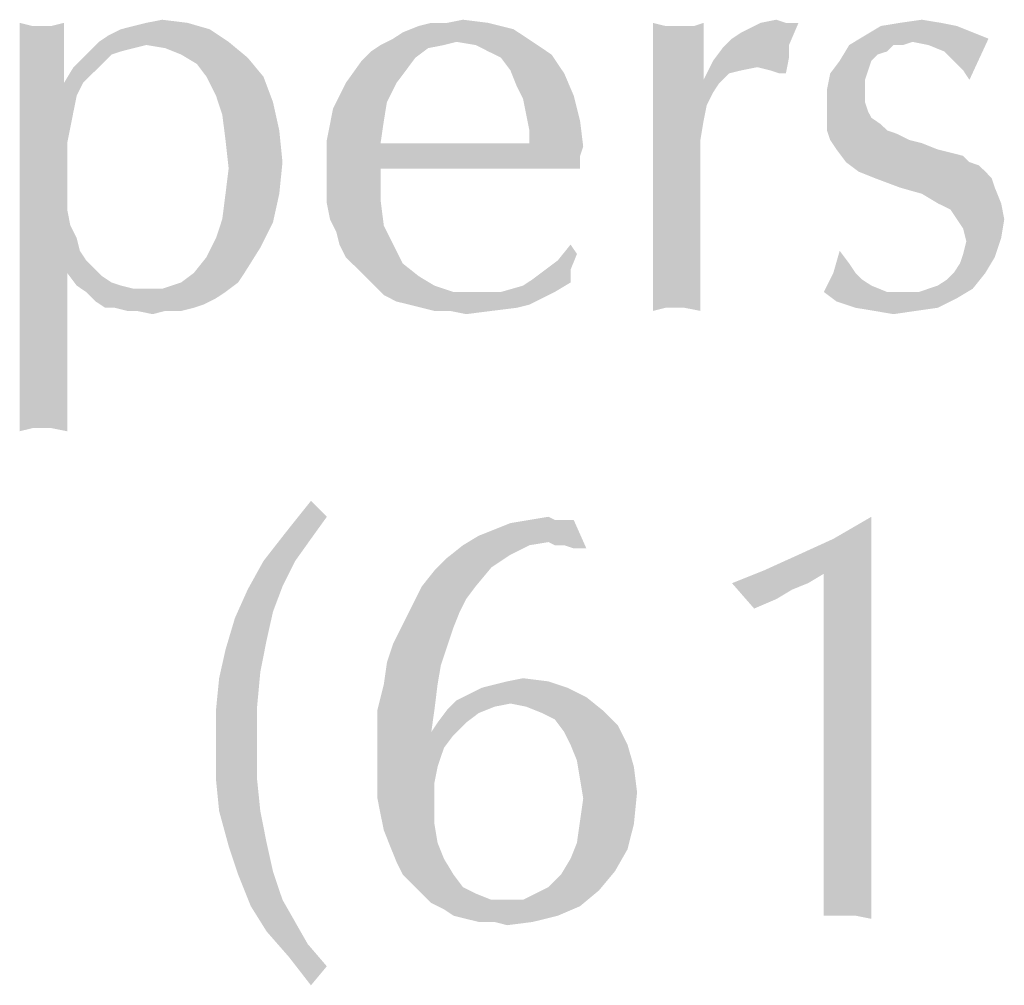
# Model space of a CAD drawing. Units: inches. Extents: x 0 to 11, y 0 to 8.5.
# Drawn here: x 3 to 3.1, y 0.3 to 0.4 of the extents above; entities that cross this region are included whole.
import ezdxf

# ---------------------------------------------------------------- set-up
doc = ezdxf.new("R2010")
doc.units = ezdxf.units.IN
doc.header["$LTSCALE"] = 0.605
doc.header["$MEASUREMENT"] = 0
doc.layers.get('0').update_dxf_attribs({"linetype": 'CONTINUOUS'})

msp = doc.modelspace()

# ---------------------------------------------------------------- linework, layer by layer
at = {"color": 7}
for points in [[(2.96834, 0.41599), (2.96685, 0.41487), (2.96685, 0.41636)], [(2.96685, 0.41487), (2.97057, 0.41599), (2.97206, 0.41636)], [(2.96685, 0.41487), (2.97206, 0.41636), (2.97206, 0.41487)], [(2.97877, 0.41561), (2.98027, 0.41599), (2.9866, 0.41636)], [(2.97877, 0.41561), (2.9866, 0.41636), (2.98921, 0.41561)], [(2.9866, 0.41636), (2.98027, 0.41599), (2.98176, 0.41636)], [(2.98176, 0.41636), (2.98362, 0.41673), (2.9866, 0.41636)], [(3.01717, 0.41636), (3.02202, 0.41636), (3.01382, 0.41599)], [(3.01717, 0.41636), (3.01382, 0.41599), (3.01531, 0.41636)], [(3.01382, 0.41599), (3.02202, 0.41636), (3.025, 0.41561)], [(3.01717, 0.41636), (3.01904, 0.41673), (3.02202, 0.41636)], [(3.04289, 0.41599), (3.0414, 0.41189), (3.0414, 0.41636)], [(3.04625, 0.41599), (3.04737, 0.41636), (3.04737, 0.413)], [(3.05072, 0.4145), (3.05184, 0.41524), (3.05855, 0.41636)], [(3.05072, 0.4145), (3.05855, 0.41636), (3.05743, 0.41375)], [(3.05706, 0.41636), (3.05855, 0.41636), (3.05184, 0.41524)], [(3.05706, 0.41636), (3.05184, 0.41524), (3.05408, 0.41636)], [(3.05408, 0.41636), (3.05594, 0.41673), (3.05706, 0.41636)], [(3.07533, 0.41636), (3.06824, 0.41599), (3.07048, 0.41636)], [(3.06824, 0.41599), (3.07533, 0.41636), (3.07719, 0.41599)], [(3.07048, 0.41636), (3.07309, 0.41673), (3.07533, 0.41636)], [(2.96945, 0.41599), (2.97057, 0.41599), (2.96685, 0.41487)], [(2.96834, 0.41599), (2.96945, 0.41599), (2.96685, 0.41487)], [(2.97616, 0.41412), (2.97728, 0.41487), (2.98921, 0.41561)], [(2.97616, 0.41412), (2.98921, 0.41561), (2.99145, 0.41412)], [(2.98921, 0.41561), (2.97728, 0.41487), (2.97877, 0.41561)], [(3.01083, 0.4145), (3.01195, 0.41524), (3.025, 0.41561)], [(3.01829, 0.41412), (3.01083, 0.4145), (3.025, 0.41561)], [(3.025, 0.41561), (3.01195, 0.41524), (3.01382, 0.41599)], [(3.01829, 0.41412), (3.025, 0.41561), (3.02724, 0.41412)], [(3.04625, 0.41599), (3.04737, 0.413), (3.0414, 0.41189)], [(3.04513, 0.41599), (3.04625, 0.41599), (3.0414, 0.41189)], [(3.04476, 0.41599), (3.04513, 0.41599), (3.0414, 0.41189)], [(3.04439, 0.41599), (3.04476, 0.41599), (3.0414, 0.41189)], [(3.04289, 0.41599), (3.04439, 0.41599), (3.0414, 0.41189)], [(3.07719, 0.41599), (3.07906, 0.41524), (3.06638, 0.41487)], [(3.07719, 0.41599), (3.06638, 0.41487), (3.06824, 0.41599)], [(3.06638, 0.41487), (3.07906, 0.41524), (3.08092, 0.4145)], [(2.97206, 0.41487), (2.96685, 0.41338), (2.96685, 0.41487)], [(2.96685, 0.41338), (2.97206, 0.41487), (2.97206, 0.41338)], [(2.98176, 0.41375), (2.97467, 0.41263), (2.97616, 0.41412)], [(2.97616, 0.41412), (2.99145, 0.41412), (2.98176, 0.41375)], [(2.98399, 0.41338), (2.98176, 0.41375), (2.99145, 0.41412)], [(2.98586, 0.41263), (2.98399, 0.41338), (2.99145, 0.41412)], [(2.98586, 0.41263), (2.99145, 0.41412), (2.99369, 0.41226)], [(3.01829, 0.41412), (3.00934, 0.41375), (3.01083, 0.4145)], [(3.00934, 0.41375), (3.01829, 0.41412), (3.0168, 0.41375)], [(3.02724, 0.41412), (3.02053, 0.41375), (3.01829, 0.41412)], [(3.02202, 0.413), (3.02053, 0.41375), (3.02724, 0.41412)], [(3.02202, 0.413), (3.02724, 0.41412), (3.02947, 0.41263)], [(3.05743, 0.41375), (3.0496, 0.41338), (3.05072, 0.4145)], [(3.07197, 0.41412), (3.06452, 0.41375), (3.06638, 0.41487)], [(3.06974, 0.41375), (3.06452, 0.41375), (3.07197, 0.41412)], [(3.06638, 0.41487), (3.08092, 0.4145), (3.07197, 0.41412)], [(3.06974, 0.41375), (3.07197, 0.41412), (3.07085, 0.41375)], [(3.07384, 0.41375), (3.07197, 0.41412), (3.08092, 0.4145)], [(3.0757, 0.413), (3.07384, 0.41375), (3.08092, 0.4145)], [(3.07645, 0.41226), (3.0757, 0.413), (3.08092, 0.4145)], [(3.07719, 0.41151), (3.07645, 0.41226), (3.08092, 0.4145)], [(3.07794, 0.41077), (3.07719, 0.41151), (3.08092, 0.4145)], [(3.07794, 0.41077), (3.08092, 0.4145), (3.07868, 0.40965)], [(2.97206, 0.41338), (2.96685, 0.41189), (2.96685, 0.41338)], [(2.96685, 0.40965), (2.96685, 0.41189), (2.97206, 0.41338)], [(2.96685, 0.40965), (2.97206, 0.41338), (2.97206, 0.40928)], [(2.98176, 0.41375), (2.98027, 0.41338), (2.97467, 0.41263)], [(2.98027, 0.41338), (2.97877, 0.413), (2.97467, 0.41263)], [(2.97467, 0.41263), (2.97877, 0.413), (2.97766, 0.41263)], [(3.01344, 0.41226), (3.00711, 0.41189), (3.00822, 0.413)], [(3.0168, 0.41375), (3.01494, 0.41338), (3.00822, 0.413)], [(3.0168, 0.41375), (3.00822, 0.413), (3.00934, 0.41375)], [(3.00822, 0.413), (3.01494, 0.41338), (3.01344, 0.41226)], [(3.02947, 0.41263), (3.02351, 0.41226), (3.02202, 0.413)], [(3.0414, 0.41189), (3.04737, 0.413), (3.04737, 0.40965)], [(3.05743, 0.41226), (3.04849, 0.41189), (3.0496, 0.41338)], [(3.0496, 0.41338), (3.05743, 0.41375), (3.05743, 0.41226)], [(3.06974, 0.41375), (3.06899, 0.413), (3.0634, 0.41189)], [(3.06974, 0.41375), (3.0634, 0.41189), (3.06452, 0.41375)], [(3.06899, 0.413), (3.06787, 0.41263), (3.0634, 0.41189)], [(2.97766, 0.41263), (2.97654, 0.41151), (2.97318, 0.41114)], [(2.97766, 0.41263), (2.97318, 0.41114), (2.97467, 0.41263)], [(2.99369, 0.41226), (2.98772, 0.41151), (2.98586, 0.41263)], [(2.98884, 0.41002), (2.98772, 0.41151), (2.99369, 0.41226)], [(2.98884, 0.41002), (2.99369, 0.41226), (2.99555, 0.41002)], [(3.01233, 0.41077), (3.00524, 0.40928), (3.00711, 0.41189)], [(3.00711, 0.41189), (3.01344, 0.41226), (3.01233, 0.41077)], [(3.02463, 0.41077), (3.02351, 0.41226), (3.02947, 0.41263)], [(3.02463, 0.41077), (3.02947, 0.41263), (3.03097, 0.4104)], [(3.04737, 0.40965), (3.0414, 0.40667), (3.0414, 0.41189)], [(3.05035, 0.4104), (3.04737, 0.40965), (3.04849, 0.41189)], [(3.05371, 0.41114), (3.04849, 0.41189), (3.05743, 0.41226)], [(3.04849, 0.41189), (3.05371, 0.41114), (3.05184, 0.41077)], [(3.04849, 0.41189), (3.05184, 0.41077), (3.05035, 0.4104)], [(3.0552, 0.41077), (3.05371, 0.41114), (3.05743, 0.41226)], [(3.05631, 0.4104), (3.0552, 0.41077), (3.05743, 0.41226)], [(3.05631, 0.4104), (3.05743, 0.41226), (3.05706, 0.4104)], [(3.06713, 0.41189), (3.06675, 0.41077), (3.06228, 0.4104)], [(3.06713, 0.41189), (3.06228, 0.4104), (3.0634, 0.41189)], [(3.0634, 0.41189), (3.06787, 0.41263), (3.06713, 0.41189)], [(2.97542, 0.4104), (2.97206, 0.40928), (2.97318, 0.41114)], [(2.97318, 0.41114), (2.97654, 0.41151), (2.97542, 0.4104)], [(3.00524, 0.40928), (3.01233, 0.41077), (3.01121, 0.40928)], [(3.03097, 0.4104), (3.02537, 0.4089), (3.02463, 0.41077)], [(3.06228, 0.4104), (3.06675, 0.41077), (3.06638, 0.40965)], [(2.97206, 0.40928), (2.96685, 0.40816), (2.96685, 0.40965)], [(2.97206, 0.40928), (2.9743, 0.40928), (2.96685, 0.40816)], [(2.96685, 0.40816), (2.9743, 0.40928), (2.97356, 0.40779)], [(2.97206, 0.40928), (2.97542, 0.4104), (2.9743, 0.40928)], [(2.99555, 0.41002), (2.98996, 0.40779), (2.98884, 0.41002)], [(2.98996, 0.40779), (2.99555, 0.41002), (2.99667, 0.40704)], [(3.01121, 0.40928), (3.01009, 0.40704), (3.00375, 0.40629)], [(3.01121, 0.40928), (3.00375, 0.40629), (3.00524, 0.40928)], [(3.02537, 0.4089), (3.03097, 0.4104), (3.03208, 0.40779)], [(3.04737, 0.40965), (3.04923, 0.40928), (3.0414, 0.40667)], [(3.04923, 0.40928), (3.04849, 0.40816), (3.0414, 0.40667)], [(3.04737, 0.40965), (3.05035, 0.4104), (3.04923, 0.40928)], [(3.06638, 0.40965), (3.06191, 0.40853), (3.06228, 0.4104)], [(3.06191, 0.40853), (3.06638, 0.40965), (3.06638, 0.40853)], [(2.97356, 0.40779), (2.96685, 0.40667), (2.96685, 0.40816)], [(3.03208, 0.40779), (3.02612, 0.40741), (3.02537, 0.4089)], [(3.0414, 0.40667), (3.04849, 0.40816), (3.04774, 0.40667)], [(3.06638, 0.40853), (3.06638, 0.40704), (3.06191, 0.40629)], [(3.06638, 0.40853), (3.06191, 0.40629), (3.06191, 0.40853)], [(2.96685, 0.40667), (2.97356, 0.40779), (2.97318, 0.40592)], [(2.99667, 0.40704), (2.9907, 0.40555), (2.98996, 0.40779)], [(2.9907, 0.40555), (2.99667, 0.40704), (2.99741, 0.40369)], [(3.00375, 0.40629), (3.01009, 0.40704), (3.00972, 0.4048)], [(3.02649, 0.40555), (3.02612, 0.40741), (3.03208, 0.40779)], [(3.02649, 0.40555), (3.03208, 0.40779), (3.03283, 0.4048)], [(3.06191, 0.40629), (3.06638, 0.40704), (3.06675, 0.40592)], [(2.97318, 0.40592), (2.96685, 0.4048), (2.96685, 0.40667)], [(2.96685, 0.40294), (2.96685, 0.4048), (2.97318, 0.40592)], [(2.96685, 0.40294), (2.97318, 0.40592), (2.97244, 0.40219)], [(3.00972, 0.4048), (3.00301, 0.40257), (3.00375, 0.40629)], [(3.04774, 0.40667), (3.04737, 0.4048), (3.0414, 0.39884)], [(3.04774, 0.40667), (3.0414, 0.39884), (3.0414, 0.40667)], [(3.06675, 0.40592), (3.06191, 0.4048), (3.06191, 0.40629)], [(3.06675, 0.40592), (3.06713, 0.40518), (3.06191, 0.4048)], [(2.99741, 0.40369), (2.99108, 0.40257), (2.9907, 0.40555)], [(3.00301, 0.40257), (3.00972, 0.4048), (3.00934, 0.40219)], [(3.03283, 0.4048), (3.02686, 0.40369), (3.02649, 0.40555)], [(3.02686, 0.40294), (3.02686, 0.40369), (3.03283, 0.4048)], [(3.02686, 0.40219), (3.02686, 0.40294), (3.03283, 0.4048)], [(3.02686, 0.40219), (3.03283, 0.4048), (3.0332, 0.40182)], [(3.04737, 0.4048), (3.047, 0.40257), (3.0414, 0.39884)], [(3.06191, 0.4048), (3.06713, 0.40518), (3.06824, 0.40443)], [(3.06824, 0.40443), (3.06191, 0.40369), (3.06191, 0.4048)], [(2.99108, 0.40257), (2.99741, 0.40369), (2.99779, 0.39996)], [(3.06191, 0.40369), (3.06824, 0.40443), (3.06899, 0.40369)], [(3.06899, 0.40369), (3.06228, 0.40257), (3.06191, 0.40369)], [(3.06899, 0.40369), (3.07011, 0.40331), (3.06228, 0.40257)], [(2.97244, 0.40219), (2.96685, 0.4007), (2.96685, 0.40294)], [(2.99779, 0.39996), (2.99145, 0.39921), (2.99108, 0.40257)], [(3.00934, 0.40219), (3.00301, 0.39884), (3.00301, 0.40257)], [(3.047, 0.40257), (3.047, 0.40033), (3.0414, 0.39884)], [(3.06228, 0.40257), (3.07011, 0.40331), (3.0716, 0.40257)], [(3.0716, 0.40257), (3.06303, 0.40145), (3.06228, 0.40257)], [(3.0716, 0.40257), (3.07309, 0.40219), (3.06303, 0.40145)], [(2.96685, 0.4007), (2.97244, 0.40219), (2.97244, 0.39847)], [(3.02686, 0.40219), (3.0332, 0.40182), (3.00301, 0.39884)], [(3.00934, 0.40219), (3.02686, 0.40219), (3.00301, 0.39884)], [(3.0332, 0.40182), (3.03283, 0.4007), (3.00301, 0.39884)], [(3.06303, 0.40145), (3.07309, 0.40219), (3.07495, 0.40145)], [(3.07495, 0.40145), (3.06414, 0.39996), (3.06303, 0.40145)], [(3.07495, 0.40145), (3.07645, 0.40108), (3.06414, 0.39996)], [(2.97244, 0.39847), (2.96685, 0.39809), (2.96685, 0.4007)], [(3.03283, 0.4007), (3.00934, 0.39921), (3.00301, 0.39884)], [(3.02276, 0.39921), (3.00934, 0.39921), (3.03283, 0.4007)], [(3.02798, 0.39921), (3.02276, 0.39921), (3.03283, 0.4007)], [(3.02798, 0.39921), (3.03283, 0.4007), (3.03283, 0.39921)], [(3.0414, 0.39884), (3.047, 0.40033), (3.047, 0.39847)], [(3.07645, 0.40108), (3.07794, 0.4007), (3.06414, 0.39996)], [(3.06414, 0.39996), (3.07794, 0.4007), (3.07868, 0.39996)], [(2.99108, 0.39623), (2.99145, 0.39921), (2.99779, 0.39996)], [(2.99108, 0.39623), (2.99779, 0.39996), (2.99741, 0.39623)], [(3.00301, 0.39697), (3.00301, 0.39884), (3.00934, 0.39921)], [(3.00301, 0.39697), (3.00934, 0.39921), (3.00934, 0.39548)], [(3.047, 0.39847), (3.0414, 0.39623), (3.0414, 0.39884)], [(3.07868, 0.39996), (3.06563, 0.39884), (3.06414, 0.39996)], [(3.07868, 0.39996), (3.0798, 0.39958), (3.06563, 0.39884)], [(3.06563, 0.39884), (3.0798, 0.39958), (3.08055, 0.39884)], [(3.08055, 0.39884), (3.0675, 0.39809), (3.06563, 0.39884)], [(3.0675, 0.39809), (3.08055, 0.39884), (3.08129, 0.39809)], [(2.96685, 0.39809), (2.97244, 0.39847), (2.97244, 0.39623)], [(2.97244, 0.39623), (2.96685, 0.39511), (2.96685, 0.39809)], [(3.0414, 0.39362), (3.0414, 0.39623), (3.047, 0.39847)], [(3.0414, 0.39138), (3.0414, 0.39362), (3.047, 0.39847)], [(3.0414, 0.38915), (3.0414, 0.39138), (3.047, 0.39847)], [(3.0414, 0.38915), (3.047, 0.39847), (3.047, 0.3884)], [(3.08129, 0.39809), (3.07048, 0.39697), (3.0675, 0.39809)], [(3.07048, 0.39697), (3.08129, 0.39809), (3.08166, 0.39697)], [(3.00934, 0.39548), (3.00301, 0.39511), (3.00301, 0.39697)], [(3.08166, 0.39697), (3.07309, 0.39623), (3.07048, 0.39697)], [(3.07495, 0.39511), (3.07309, 0.39623), (3.08166, 0.39697)], [(3.07495, 0.39511), (3.08166, 0.39697), (3.08241, 0.39511)], [(2.96685, 0.39511), (2.97244, 0.39623), (2.97244, 0.39437)], [(2.99741, 0.39623), (2.9907, 0.39325), (2.99108, 0.39623)], [(2.9907, 0.39325), (2.99741, 0.39623), (2.99667, 0.39287)], [(3.00338, 0.39325), (3.00301, 0.39511), (3.00934, 0.39548)], [(3.00338, 0.39325), (3.00934, 0.39548), (3.00972, 0.3925)], [(2.97244, 0.39437), (2.96685, 0.39213), (2.96685, 0.39511)], [(2.97244, 0.39437), (2.97281, 0.3925), (2.96685, 0.39213)], [(3.08241, 0.39511), (3.07645, 0.39437), (3.07495, 0.39511)], [(3.07719, 0.39325), (3.07645, 0.39437), (3.08241, 0.39511)], [(3.07719, 0.39325), (3.08241, 0.39511), (3.08278, 0.39325)], [(2.99667, 0.39287), (2.98996, 0.39101), (2.9907, 0.39325)], [(3.00972, 0.3925), (3.00412, 0.39176), (3.00338, 0.39325)], [(3.08278, 0.39325), (3.07794, 0.39213), (3.07719, 0.39325)], [(3.07794, 0.39213), (3.08278, 0.39325), (3.08241, 0.39101)], [(2.96685, 0.39213), (2.97281, 0.3925), (2.97356, 0.39101)], [(2.97356, 0.39101), (2.96685, 0.37983), (2.96685, 0.39213)], [(2.98996, 0.39101), (2.99667, 0.39287), (2.99518, 0.38989)], [(3.0045, 0.39026), (3.00412, 0.39176), (3.00972, 0.3925)], [(3.0045, 0.39026), (3.00972, 0.3925), (3.01083, 0.39026)], [(3.08241, 0.39101), (3.07831, 0.39064), (3.07794, 0.39213)], [(2.97356, 0.39101), (2.97393, 0.38952), (2.96685, 0.37983)], [(2.99518, 0.38989), (2.98884, 0.38877), (2.98996, 0.39101)], [(3.07794, 0.38915), (3.07831, 0.39064), (3.08241, 0.39101)], [(3.07794, 0.38915), (3.08241, 0.39101), (3.08166, 0.38877)], [(2.98735, 0.38691), (2.98884, 0.38877), (2.99518, 0.38989)], [(2.98735, 0.38691), (2.99518, 0.38989), (2.99331, 0.38691)], [(3.01083, 0.39026), (3.00524, 0.38877), (3.0045, 0.39026)], [(3.00524, 0.38877), (3.01083, 0.39026), (3.01195, 0.38803)], [(3.03246, 0.38915), (3.03022, 0.3884), (3.03171, 0.39026)], [(2.97393, 0.38952), (2.97244, 0.38691), (2.96685, 0.37983)], [(2.97393, 0.38952), (2.97467, 0.3884), (2.97244, 0.38691)], [(2.97467, 0.3884), (2.97579, 0.38728), (2.97244, 0.38691)], [(3.01195, 0.38803), (3.00636, 0.38766), (3.00524, 0.38877)], [(3.02873, 0.38728), (3.03022, 0.3884), (3.03246, 0.38915)], [(3.02873, 0.38728), (3.03246, 0.38915), (3.03171, 0.38728)], [(3.047, 0.3884), (3.0414, 0.38728), (3.0414, 0.38915)], [(3.0414, 0.38728), (3.047, 0.3884), (3.047, 0.38654)], [(3.06452, 0.38803), (3.06265, 0.38691), (3.0634, 0.38952)], [(3.07682, 0.38691), (3.07756, 0.38803), (3.08166, 0.38877)], [(3.07682, 0.38691), (3.08166, 0.38877), (3.08055, 0.38691)], [(3.08166, 0.38877), (3.07756, 0.38803), (3.07794, 0.38915)], [(2.97244, 0.38691), (2.97579, 0.38728), (2.97654, 0.38654)], [(3.00748, 0.38654), (3.00636, 0.38766), (3.01195, 0.38803)], [(3.00748, 0.38654), (3.01195, 0.38803), (3.01382, 0.38654)], [(3.03171, 0.38728), (3.02724, 0.38616), (3.02873, 0.38728)], [(3.02724, 0.38616), (3.03171, 0.38728), (3.03171, 0.38579)], [(3.047, 0.38654), (3.0414, 0.38579), (3.0414, 0.38728)], [(3.06265, 0.38691), (3.06452, 0.38803), (3.06526, 0.38691)], [(2.96685, 0.37983), (2.97244, 0.38691), (2.97244, 0.37983)], [(2.97654, 0.38654), (2.97356, 0.38542), (2.97244, 0.38691)], [(2.97654, 0.38654), (2.97766, 0.38579), (2.97356, 0.38542)], [(2.99331, 0.38691), (2.98586, 0.38579), (2.98735, 0.38691)], [(2.98586, 0.38579), (2.99331, 0.38691), (2.99257, 0.38579)], [(3.01382, 0.38654), (3.0086, 0.38542), (3.00748, 0.38654)], [(3.0086, 0.38542), (3.01382, 0.38654), (3.01568, 0.38542)], [(3.03171, 0.38579), (3.02612, 0.38542), (3.02724, 0.38616)], [(3.0414, 0.38579), (3.047, 0.38654), (3.047, 0.38505)], [(3.06526, 0.38691), (3.06601, 0.38616), (3.06153, 0.38467)], [(3.06526, 0.38691), (3.06153, 0.38467), (3.06265, 0.38691)], [(3.06601, 0.38616), (3.06713, 0.38542), (3.06153, 0.38467)], [(3.07384, 0.38505), (3.07495, 0.38542), (3.08055, 0.38691)], [(3.07384, 0.38505), (3.08055, 0.38691), (3.07906, 0.38505)], [(3.07495, 0.38542), (3.07607, 0.38616), (3.08055, 0.38691)], [(3.08055, 0.38691), (3.07607, 0.38616), (3.07682, 0.38691)], [(2.97356, 0.38542), (2.97766, 0.38579), (2.97877, 0.38542)], [(2.97877, 0.38542), (2.97467, 0.38467), (2.97356, 0.38542)], [(2.97877, 0.38542), (2.98027, 0.38505), (2.97467, 0.38467)], [(2.98176, 0.38505), (2.98362, 0.38505), (2.97467, 0.38467)], [(2.98027, 0.38505), (2.98176, 0.38505), (2.97467, 0.38467)], [(2.99108, 0.38467), (2.97467, 0.38467), (2.98362, 0.38505)], [(2.99257, 0.38579), (2.98362, 0.38505), (2.98586, 0.38579)], [(2.98362, 0.38505), (2.99257, 0.38579), (2.99108, 0.38467)], [(3.01568, 0.38542), (3.00972, 0.3843), (3.0086, 0.38542)], [(3.01568, 0.38542), (3.01792, 0.38467), (3.00972, 0.3843)], [(3.02351, 0.38467), (3.02612, 0.38542), (3.03171, 0.38579)], [(3.02351, 0.38467), (3.03171, 0.38579), (3.02985, 0.38467)], [(3.047, 0.38505), (3.0414, 0.3843), (3.0414, 0.38579)], [(3.0414, 0.3843), (3.047, 0.38505), (3.047, 0.38355)], [(3.06153, 0.38467), (3.06713, 0.38542), (3.06899, 0.38467)], [(3.07906, 0.38505), (3.07272, 0.38467), (3.07384, 0.38505)], [(3.07272, 0.38467), (3.07906, 0.38505), (3.07719, 0.38393)], [(2.99108, 0.38467), (2.97579, 0.38355), (2.97467, 0.38467)], [(2.99108, 0.38467), (2.98996, 0.38393), (2.97579, 0.38355)], [(2.97579, 0.38355), (2.98996, 0.38393), (2.98847, 0.38318)], [(3.02351, 0.38467), (3.02985, 0.38467), (3.00972, 0.3843)], [(3.02053, 0.38467), (3.02351, 0.38467), (3.00972, 0.3843)], [(3.01792, 0.38467), (3.02053, 0.38467), (3.00972, 0.3843)], [(3.00972, 0.3843), (3.02985, 0.38467), (3.02836, 0.38393)], [(3.02836, 0.38393), (3.01121, 0.38355), (3.00972, 0.3843)], [(3.0127, 0.38318), (3.01121, 0.38355), (3.02836, 0.38393)], [(3.0127, 0.38318), (3.02836, 0.38393), (3.02686, 0.38318)], [(3.047, 0.38355), (3.0414, 0.38318), (3.0414, 0.3843)], [(3.06899, 0.38467), (3.06303, 0.38355), (3.06153, 0.38467)], [(3.07272, 0.38467), (3.07719, 0.38393), (3.06303, 0.38355)], [(3.07123, 0.38467), (3.07272, 0.38467), (3.06303, 0.38355)], [(3.06899, 0.38467), (3.07123, 0.38467), (3.06303, 0.38355)], [(3.06526, 0.38281), (3.06303, 0.38355), (3.07719, 0.38393)], [(3.06526, 0.38281), (3.07719, 0.38393), (3.07495, 0.38281)], [(2.98847, 0.38318), (2.97691, 0.38281), (2.97579, 0.38355)], [(2.97803, 0.38281), (2.97691, 0.38281), (2.98847, 0.38318)], [(2.97803, 0.38281), (2.98847, 0.38318), (2.98735, 0.38281)], [(2.98735, 0.38281), (2.97952, 0.38244), (2.97803, 0.38281)], [(2.98064, 0.38244), (2.97952, 0.38244), (2.98735, 0.38281)], [(2.98399, 0.38244), (2.98064, 0.38244), (2.98735, 0.38281)], [(2.98399, 0.38244), (2.98735, 0.38281), (2.98586, 0.38244)], [(3.02686, 0.38318), (3.01419, 0.38281), (3.0127, 0.38318)], [(3.01419, 0.38281), (3.02686, 0.38318), (3.02537, 0.38281)], [(3.02537, 0.38281), (3.01568, 0.38244), (3.01419, 0.38281)], [(3.01754, 0.38244), (3.01568, 0.38244), (3.02537, 0.38281)], [(3.01754, 0.38244), (3.02537, 0.38281), (3.02239, 0.38244)], [(3.04289, 0.38281), (3.0414, 0.38318), (3.047, 0.38355)], [(3.04289, 0.38281), (3.0414, 0.38244), (3.0414, 0.38318)], [(3.04401, 0.38281), (3.04289, 0.38281), (3.047, 0.38355)], [(3.04513, 0.38281), (3.04401, 0.38281), (3.047, 0.38355)], [(3.04513, 0.38281), (3.047, 0.38355), (3.047, 0.38244)], [(3.07495, 0.38281), (3.0675, 0.38244), (3.06526, 0.38281)], [(3.0675, 0.38244), (3.07495, 0.38281), (3.07234, 0.38244)], [(2.98399, 0.38244), (2.9825, 0.38206), (2.98064, 0.38244)], [(3.02239, 0.38244), (3.01941, 0.38206), (3.01754, 0.38244)], [(3.07234, 0.38244), (3.06974, 0.38206), (3.0675, 0.38244)], [(2.97244, 0.37983), (2.97244, 0.37461), (2.96685, 0.37423)], [(2.97244, 0.37983), (2.96685, 0.37423), (2.96685, 0.37983)], [(2.96834, 0.36864), (2.96685, 0.37423), (2.97244, 0.37461)], [(2.96945, 0.36864), (2.96834, 0.36864), (2.97244, 0.37461)], [(2.97057, 0.36864), (2.96945, 0.36864), (2.97244, 0.37461)], [(2.97057, 0.36864), (2.97244, 0.37461), (2.97244, 0.36827)], [(2.96834, 0.36864), (2.96685, 0.36827), (2.96685, 0.37423)], [(3.00301, 0.3582), (2.99816, 0.35634), (3.00114, 0.36007)], [(2.99816, 0.35634), (3.00301, 0.3582), (3.00114, 0.3556)], [(3.0209, 0.35597), (3.02276, 0.35671), (3.03208, 0.35783)], [(3.0291, 0.35522), (3.0209, 0.35597), (3.03208, 0.35783)], [(3.02276, 0.35671), (3.02463, 0.35746), (3.03208, 0.35783)], [(3.03059, 0.35783), (3.03208, 0.35783), (3.02463, 0.35746)], [(3.02985, 0.35783), (3.03059, 0.35783), (3.02463, 0.35746)], [(3.02985, 0.35783), (3.02463, 0.35746), (3.02686, 0.35783)], [(3.02686, 0.35783), (3.0291, 0.3582), (3.02985, 0.35783)], [(3.02985, 0.35485), (3.0291, 0.35522), (3.03208, 0.35783)], [(3.03097, 0.35485), (3.02985, 0.35485), (3.03208, 0.35783)], [(3.03208, 0.35448), (3.03097, 0.35485), (3.03208, 0.35783)], [(3.03208, 0.35448), (3.03208, 0.35783), (3.03357, 0.35448)], [(3.06265, 0.3556), (3.06713, 0.3582), (3.06713, 0.3541)], [(3.00114, 0.3556), (2.99555, 0.35299), (2.99816, 0.35634)], [(3.0291, 0.35522), (3.01904, 0.35485), (3.0209, 0.35597)], [(2.99555, 0.35299), (3.00114, 0.3556), (2.99928, 0.35299)], [(3.02686, 0.35485), (3.02463, 0.35373), (3.01717, 0.35336)], [(3.02686, 0.35485), (3.01717, 0.35336), (3.01904, 0.35485)], [(3.01904, 0.35485), (3.0291, 0.35522), (3.02686, 0.35485)], [(3.06713, 0.3541), (3.05855, 0.35373), (3.06265, 0.3556)], [(3.01717, 0.35336), (3.02463, 0.35373), (3.02239, 0.35224)], [(3.05445, 0.35187), (3.05855, 0.35373), (3.06713, 0.3541)], [(3.06153, 0.35149), (3.05445, 0.35187), (3.06713, 0.3541)], [(3.06153, 0.35149), (3.06713, 0.3541), (3.06713, 0.35)], [(2.99928, 0.35299), (2.99779, 0.35), (2.99369, 0.34963)], [(2.99928, 0.35299), (2.99369, 0.34963), (2.99555, 0.35299)], [(3.02239, 0.35224), (3.01568, 0.35187), (3.01717, 0.35336)], [(3.01419, 0.35), (3.01568, 0.35187), (3.02239, 0.35224)], [(3.01419, 0.35), (3.02239, 0.35224), (3.02053, 0.35)], [(3.06153, 0.35149), (3.05072, 0.35038), (3.05445, 0.35187)], [(3.05072, 0.35038), (3.06153, 0.35149), (3.05967, 0.35038)], [(3.06713, 0.35), (3.06153, 0.34441), (3.06153, 0.35149)], [(3.05072, 0.35038), (3.05967, 0.35038), (3.05781, 0.34963)], [(3.05781, 0.34963), (3.05333, 0.34739), (3.05072, 0.35038)], [(2.99667, 0.34702), (2.99219, 0.34628), (2.99369, 0.34963)], [(2.99369, 0.34963), (2.99779, 0.35), (2.99667, 0.34702)], [(3.02053, 0.35), (3.01941, 0.34851), (3.01307, 0.34777)], [(3.02053, 0.35), (3.01307, 0.34777), (3.01419, 0.35)], [(3.05781, 0.34963), (3.05594, 0.34851), (3.05333, 0.34739)], [(3.06713, 0.35), (3.06713, 0.34665), (3.06153, 0.34441)], [(3.01307, 0.34777), (3.01941, 0.34851), (3.01866, 0.34702)], [(2.99219, 0.34628), (2.99667, 0.34702), (2.99592, 0.34367)], [(3.01866, 0.34702), (3.01195, 0.34553), (3.01307, 0.34777)], [(3.01195, 0.34553), (3.01866, 0.34702), (3.01792, 0.34516)], [(2.99592, 0.34367), (2.99108, 0.34255), (2.99219, 0.34628)], [(3.01792, 0.34516), (3.01083, 0.34329), (3.01195, 0.34553)], [(3.06153, 0.34441), (3.06713, 0.34665), (3.06713, 0.34367)], [(3.01083, 0.34329), (3.01792, 0.34516), (3.01717, 0.34292)], [(3.06713, 0.34367), (3.06153, 0.33733), (3.06153, 0.34441)], [(2.99108, 0.34255), (2.99592, 0.34367), (2.99518, 0.33994)], [(3.01717, 0.34292), (3.01009, 0.34106), (3.01083, 0.34329)], [(3.06713, 0.34367), (3.06713, 0.34068), (3.06153, 0.33733)], [(2.99518, 0.33994), (2.99033, 0.33919), (2.99108, 0.34255)], [(3.01009, 0.34106), (3.01717, 0.34292), (3.01643, 0.34068)], [(3.01643, 0.34068), (3.00972, 0.33845), (3.01009, 0.34106)], [(2.99033, 0.33919), (2.99518, 0.33994), (2.9948, 0.33584)], [(3.00972, 0.33845), (3.01643, 0.34068), (3.01605, 0.33845)], [(3.06713, 0.34068), (3.06713, 0.33807), (3.06153, 0.33733)], [(2.9948, 0.33584), (2.98996, 0.33546), (2.99033, 0.33919)], [(3.02127, 0.33807), (3.02276, 0.33845), (3.0291, 0.33882)], [(3.02127, 0.33807), (3.0291, 0.33882), (3.03134, 0.33807)], [(3.0291, 0.33882), (3.02276, 0.33845), (3.02425, 0.33882)], [(3.02425, 0.33882), (3.02612, 0.33919), (3.0291, 0.33882)], [(3.01605, 0.33845), (3.00897, 0.33546), (3.00972, 0.33845)], [(3.00897, 0.33546), (3.01605, 0.33845), (3.01568, 0.33546)], [(3.03134, 0.33807), (3.01978, 0.33733), (3.02127, 0.33807)], [(3.01978, 0.33733), (3.03134, 0.33807), (3.03357, 0.33696)], [(3.06153, 0.33733), (3.06713, 0.33807), (3.06713, 0.33621)], [(3.02463, 0.33621), (3.01717, 0.33546), (3.01829, 0.33658)], [(3.03357, 0.33696), (3.01829, 0.33658), (3.01978, 0.33733)], [(3.02463, 0.33621), (3.01829, 0.33658), (3.03357, 0.33696)], [(3.02649, 0.33584), (3.02463, 0.33621), (3.03357, 0.33696)], [(3.02649, 0.33584), (3.03357, 0.33696), (3.03544, 0.33546)], [(3.06713, 0.33621), (3.06153, 0.33211), (3.06153, 0.33733)], [(2.98996, 0.33136), (2.98996, 0.33546), (2.9948, 0.33584)], [(2.98996, 0.33136), (2.9948, 0.33584), (2.9948, 0.33136)], [(3.01568, 0.33546), (3.00897, 0.33285), (3.00897, 0.33546)], [(3.00897, 0.33285), (3.01568, 0.33546), (3.01531, 0.33285)], [(3.0209, 0.33509), (3.01605, 0.33397), (3.01717, 0.33546)], [(3.01605, 0.33397), (3.0209, 0.33509), (3.01941, 0.33397)], [(3.02463, 0.33621), (3.02276, 0.33584), (3.01717, 0.33546)], [(3.01717, 0.33546), (3.02276, 0.33584), (3.0209, 0.33509)], [(3.03544, 0.33546), (3.02836, 0.33509), (3.02649, 0.33584)], [(3.02985, 0.33435), (3.02836, 0.33509), (3.03544, 0.33546)], [(3.02985, 0.33435), (3.03544, 0.33546), (3.0373, 0.3336)], [(3.06713, 0.33621), (3.06713, 0.33435), (3.06153, 0.33211)], [(3.01941, 0.33397), (3.01531, 0.33285), (3.01605, 0.33397)], [(3.01531, 0.33285), (3.01941, 0.33397), (3.01792, 0.33248)], [(3.0373, 0.3336), (3.03097, 0.33285), (3.02985, 0.33435)], [(3.06153, 0.32726), (3.06153, 0.33211), (3.06713, 0.33435)], [(3.06153, 0.32316), (3.06153, 0.32726), (3.06713, 0.33435)], [(3.06153, 0.32316), (3.06713, 0.33435), (3.06713, 0.32242)], [(3.01531, 0.33285), (3.01792, 0.33248), (3.00897, 0.32987)], [(3.01531, 0.33285), (3.00897, 0.32987), (3.00897, 0.33285)], [(3.03171, 0.33136), (3.03097, 0.33285), (3.0373, 0.3336)], [(3.03171, 0.33136), (3.0373, 0.3336), (3.03842, 0.33136)], [(3.01792, 0.33248), (3.0168, 0.33099), (3.00897, 0.32987)], [(2.9948, 0.33136), (2.98996, 0.32726), (2.98996, 0.33136)], [(2.98996, 0.32726), (2.9948, 0.33136), (2.9948, 0.32726)], [(3.00897, 0.32987), (3.0168, 0.33099), (3.01605, 0.32875)], [(3.03842, 0.33136), (3.03246, 0.3295), (3.03171, 0.33136)], [(3.03246, 0.3295), (3.03842, 0.33136), (3.03917, 0.32875)], [(3.01605, 0.32875), (3.00897, 0.32726), (3.00897, 0.32987)], [(3.03917, 0.32875), (3.03283, 0.32726), (3.03246, 0.3295)], [(3.00897, 0.32726), (3.01605, 0.32875), (3.01568, 0.32689)], [(3.03283, 0.32726), (3.03917, 0.32875), (3.03954, 0.32577)], [(2.9948, 0.32726), (2.99033, 0.32354), (2.98996, 0.32726)], [(2.99033, 0.32354), (2.9948, 0.32726), (2.99518, 0.32354)], [(3.01568, 0.32689), (3.00897, 0.32503), (3.00897, 0.32726)], [(3.03954, 0.32577), (3.0332, 0.32503), (3.03283, 0.32726)], [(3.00897, 0.32503), (3.01568, 0.32689), (3.01568, 0.32428)], [(3.01568, 0.32428), (3.00934, 0.32316), (3.00897, 0.32503)], [(3.03283, 0.32242), (3.0332, 0.32503), (3.03954, 0.32577)], [(3.03283, 0.32242), (3.03954, 0.32577), (3.03917, 0.32204)], [(2.99518, 0.32354), (2.99145, 0.31943), (2.99033, 0.32354)], [(2.99518, 0.32354), (2.99592, 0.31981), (2.99145, 0.31943)], [(3.00934, 0.32316), (3.01568, 0.32428), (3.01568, 0.32204)], [(3.01568, 0.32204), (3.00972, 0.3213), (3.00934, 0.32316)], [(3.03917, 0.32204), (3.03246, 0.31981), (3.03283, 0.32242)], [(3.06713, 0.32242), (3.06153, 0.31943), (3.06153, 0.32316)], [(3.06153, 0.31645), (3.06153, 0.31943), (3.06713, 0.32242)], [(3.06153, 0.31384), (3.06153, 0.31645), (3.06713, 0.32242)], [(3.06153, 0.31198), (3.06153, 0.31384), (3.06713, 0.32242)], [(3.06153, 0.31123), (3.06153, 0.31198), (3.06713, 0.32242)], [(3.06228, 0.31123), (3.06153, 0.31123), (3.06713, 0.32242)], [(3.06414, 0.31123), (3.06228, 0.31123), (3.06713, 0.32242)], [(3.06526, 0.31123), (3.06414, 0.31123), (3.06713, 0.32242)], [(3.06526, 0.31123), (3.06713, 0.32242), (3.06713, 0.31086)], [(3.00972, 0.3213), (3.01568, 0.32204), (3.01605, 0.31981)], [(3.01605, 0.31981), (3.01046, 0.31943), (3.00972, 0.3213)], [(3.03246, 0.31981), (3.03917, 0.32204), (3.03842, 0.31906)], [(2.99145, 0.31943), (2.99592, 0.31981), (2.99667, 0.31645)], [(2.99667, 0.31645), (2.99257, 0.31608), (2.99145, 0.31943)], [(3.01046, 0.31943), (3.01605, 0.31981), (3.0168, 0.31794)], [(3.0168, 0.31794), (3.01121, 0.31757), (3.01046, 0.31943)], [(3.03842, 0.31906), (3.03171, 0.31794), (3.03246, 0.31981)], [(3.03171, 0.31794), (3.03842, 0.31906), (3.03693, 0.31645)], [(3.01195, 0.31608), (3.01121, 0.31757), (3.0168, 0.31794)], [(3.01195, 0.31608), (3.0168, 0.31794), (3.01792, 0.31608)], [(3.03693, 0.31645), (3.03059, 0.31608), (3.03171, 0.31794)], [(2.99257, 0.31608), (2.99667, 0.31645), (2.99779, 0.3131)], [(2.99779, 0.3131), (2.99406, 0.31235), (2.99257, 0.31608)], [(3.01792, 0.31608), (3.01307, 0.31496), (3.01195, 0.31608)], [(3.01307, 0.31496), (3.01792, 0.31608), (3.01904, 0.31459)], [(3.0291, 0.31459), (3.03059, 0.31608), (3.03693, 0.31645)], [(3.0291, 0.31459), (3.03693, 0.31645), (3.03507, 0.31422)], [(3.01904, 0.31459), (3.01419, 0.31384), (3.01307, 0.31496)], [(3.01419, 0.31384), (3.01904, 0.31459), (3.02053, 0.31384)], [(3.02612, 0.3131), (3.02761, 0.31384), (3.03507, 0.31422)], [(3.02612, 0.3131), (3.03507, 0.31422), (3.03283, 0.31235)], [(3.03507, 0.31422), (3.02761, 0.31384), (3.0291, 0.31459)], [(2.99406, 0.31235), (2.99779, 0.3131), (2.99928, 0.31049)], [(3.02053, 0.31384), (3.01531, 0.31272), (3.01419, 0.31384)], [(3.02053, 0.31384), (3.02239, 0.3131), (3.01531, 0.31272)], [(3.02425, 0.3131), (3.02612, 0.3131), (3.01531, 0.31272)], [(3.02239, 0.3131), (3.02425, 0.3131), (3.01531, 0.31272)], [(3.03283, 0.31235), (3.01531, 0.31272), (3.02612, 0.3131)], [(2.99928, 0.31049), (2.99592, 0.30937), (2.99406, 0.31235)], [(3.03283, 0.31235), (3.0168, 0.31198), (3.01531, 0.31272)], [(3.01792, 0.31123), (3.0168, 0.31198), (3.03283, 0.31235)], [(3.01792, 0.31123), (3.03283, 0.31235), (3.03022, 0.31123)], [(3.06153, 0.31123), (3.06153, 0.31086), (3.06153, 0.31198)], [(3.03022, 0.31123), (3.01941, 0.31086), (3.01792, 0.31123)], [(3.0209, 0.31049), (3.01941, 0.31086), (3.03022, 0.31123)], [(3.02276, 0.31049), (3.0209, 0.31049), (3.03022, 0.31123)], [(3.02276, 0.31049), (3.03022, 0.31123), (3.02724, 0.31049)], [(2.99592, 0.30937), (2.99928, 0.31049), (3.00077, 0.30788)], [(3.02724, 0.31049), (3.02425, 0.31011), (3.02276, 0.31049)], [(3.00077, 0.30788), (2.99853, 0.30639), (2.99592, 0.30937)], [(2.99853, 0.30639), (3.00077, 0.30788), (3.00301, 0.30527)], [(3.00301, 0.30527), (3.00114, 0.30303), (2.99853, 0.30639)]]:
    msp.add_solid(points, dxfattribs=at)

doc.saveas('drawing.dxf')
